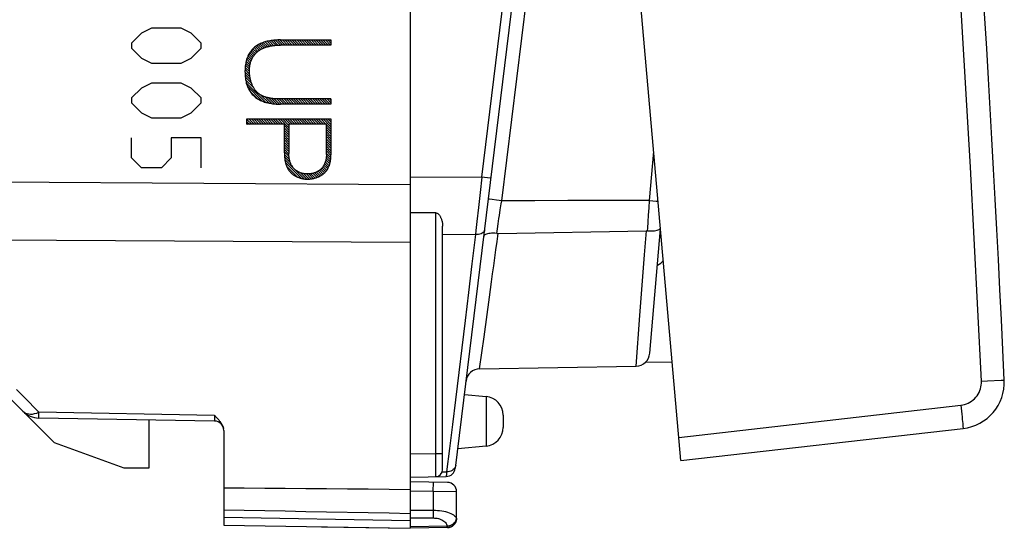
# Model space of a CAD drawing. Units: millimetres. Extents: x -29 to 129, y -24 to 42.
# Drawn here: x 108 to 129, y -24 to -13 of the extents above; entities that cross this region are included whole.
import ezdxf

# ---------------------------------------------------------------- set-up
doc = ezdxf.new("R2010")
doc.units = ezdxf.units.MM
doc.header["$LTSCALE"] = 15.367
doc.layers.get('0').update_dxf_attribs({"linetype": 'CONTINUOUS'})
for name, color, linetype in [('ASSI', 7, 'CONTINUOUS'), ('CURVE', 7, 'CONTINUOUS'), ('DRAFT', 7, 'CONTINUOUS'), ('RACCORDO', 7, 'CONTINUOUS')]:
    doc.layers.add(name, color=color, linetype=linetype)

msp = doc.modelspace()

# ---------------------------------------------------------------- linework, layer by layer
at = {"color": 7, "linetype": 'CONTINUOUS'}
for p, q in [((116.358, -16.709), (116.358, -23.405)), ((116.91, -17.466), (116.358, -17.469)), ((117.058, -22.982), (117.058, -17.754)), ((121.727, -17.956), (121.734, -17.869)), ((110.758, -22.942), (110.758, -21.914)), ((108.714, -22.398), (110.208, -22.942)), ((110.208, -22.942), (110.758, -22.942)), ((116.358, -23.142), (117.136, -23.128)), ((117.161, -23.256), (116.358, -23.242)), ((112.358, -23.372), (112.358, -24.172)), ((115.459, -23.397), (116.358, -23.405)), ((116.358, -23.449), (116.358, -24.242)), ((117.358, -24.028), (117.358, -23.456)), ((112.358, -24.172), (116.358, -24.242)), ((117.161, -24.228), (116.358, -24.242)), ((117.16, -24.228), (117.161, -24.228))]:
    msp.add_line(p, q, dxfattribs=at)
at = {"color": 250, "linetype": 'CONTINUOUS'}
for p, q in [((116.91, -22.632), (116.91, -17.466)), ((117.764, -17.932), (117.058, -17.936)), ((116.358, -22.642), (116.91, -22.632)), ((116.91, -22.632), (117.058, -22.632)), ((116.911, -22.893), (116.91, -22.632)), ((116.911, -23.042), (116.911, -22.893)), ((117.05, -23.029), (117.143, -23.027)), ((116.858, -23.451), (116.861, -23.251)), ((116.858, -23.451), (116.358, -23.442)), ((117.358, -23.456), (116.858, -23.451)), ((116.858, -23.451), (116.858, -24.02)), ((116.358, -23.853), (116.858, -23.853)), ((112.358, -24.005), (116.358, -24.075)), ((116.358, -24.02), (116.858, -24.02)), ((117.358, -24.028), (117.354, -24.028)), ((117.156, -24.196), (116.358, -24.21)), ((117.184, -24.226), (117.159, -24.228)), ((117.209, -24.221), (117.184, -24.226)), ((117.233, -24.212), (117.209, -24.221))]:
    msp.add_line(p, q, dxfattribs=at)
at = {"color": 7, "linetype": 'CONTINUOUS'}
for points in [[(116.91, -17.466), (116.922, -17.467), (116.933, -17.47), (116.943, -17.475), (116.953, -17.481), (116.963, -17.488), (116.972, -17.497), (116.98, -17.506), (116.988, -17.517), (116.995, -17.528), (117.002, -17.539), (117.009, -17.551), (117.015, -17.564), (117.021, -17.577), (117.027, -17.591), (117.032, -17.605), (117.037, -17.619), (117.041, -17.634), (117.045, -17.65), (117.048, -17.666), (117.052, -17.683), (117.054, -17.7), (117.056, -17.717), (117.057, -17.736), (117.058, -17.754)], [(112.358, -23.372), (112.797, -23.375), (113.237, -23.378), (113.679, -23.382), (114.122, -23.386), (114.567, -23.389), (115.012, -23.393), (115.459, -23.397)], [(112.358, -23.842), (112.797, -23.851), (113.237, -23.86), (113.679, -23.869), (114.122, -23.878), (114.567, -23.887), (115.459, -23.905)], [(115.459, -23.905), (115.908, -23.913), (116.358, -23.922)]]:
    msp.add_lwpolyline(points, dxfattribs=at)
at = {"color": 250, "linetype": 'CONTINUOUS'}
for points in [[(116.91, -23.132), (116.911, -23.129), (116.911, -23.121), (116.911, -23.107), (116.911, -23.089), (116.911, -23.042)], [(116.858, -23.853), (116.903, -23.854), (116.949, -23.857), (116.994, -23.861), (117.039, -23.867), (117.082, -23.875), (117.123, -23.884), (117.163, -23.895), (117.2, -23.908), (117.234, -23.921), (117.264, -23.937), (117.291, -23.953), (117.314, -23.971), (117.332, -23.989), (117.346, -24.008), (117.354, -24.028)], [(116.858, -24.02), (116.886, -24.021), (116.913, -24.023), (116.94, -24.027), (116.966, -24.033), (116.992, -24.041), (117.017, -24.051), (117.041, -24.062), (117.063, -24.074), (117.083, -24.088), (117.102, -24.104), (117.118, -24.12), (117.131, -24.138), (117.142, -24.156), (117.15, -24.176), (117.156, -24.196)], [(117.354, -24.028), (117.353, -24.054), (117.348, -24.08), (117.339, -24.105), (117.328, -24.128), (117.313, -24.15), (117.296, -24.169), (117.277, -24.186), (117.256, -24.201), (117.233, -24.212)], [(117.354, -24.028), (117.351, -24.049), (117.345, -24.069), (117.336, -24.089), (117.324, -24.108), (117.309, -24.126)], [(117.309, -24.126), (117.292, -24.142), (117.273, -24.157), (117.252, -24.17), (117.229, -24.18), (117.205, -24.187), (117.18, -24.193), (117.156, -24.196)], [(117.159, -24.228), (117.159, -24.228), (117.158, -24.226), (117.158, -24.224), (117.158, -24.222), (117.157, -24.218), (117.157, -24.213), (117.156, -24.208), (117.156, -24.202), (117.156, -24.196)]]:
    msp.add_lwpolyline(points, dxfattribs=at)
at = {"color": 7, "linetype": 'CONTINUOUS'}
for centre, radius, start, end in [((116.908, -22.982), 0.15, 271, 360), ((117.158, -23.456), 0.2, 0, 89), ((117.158, -24.028), 0.2, 270.999, 360)]:
    msp.add_arc(centre, radius, start, end, dxfattribs=at)
at = {"layer": 'ASSI', "color": 250, "linetype": 'CONTINUOUS'}
for p, q in [((116.358, -16.862), (106.07, -16.799)), ((116.358, -18.101), (106.07, -18.043)), ((108.07, -21.427), (107.907, -21.261)), ((108.387, -21.75), (108.07, -21.427)), ((108.341, -21.766), (108.387, -21.75)), ((112.161, -21.816), (108.387, -21.75)), ((112.161, -21.816), (112.161, -21.901)), ((112.161, -21.901), (112.161, -21.923)), ((112.358, -24.005), (116.358, -24.075))]:
    msp.add_line(p, q, dxfattribs=at)
at = {"layer": 'ASSI', "color": 7, "linetype": 'CONTINUOUS'}
for p, q in [((108.714, -22.398), (106.523, -20.208)), ((112.161, -21.939), (108.387, -21.873)), ((110.758, -22.942), (110.758, -21.914)), ((112.347, -22.073), (112.351, -22.087)), ((112.351, -22.087), (112.354, -22.101)), ((112.358, -22.139), (112.358, -23.372)), ((108.714, -22.398), (110.208, -22.942)), ((110.208, -22.942), (110.758, -22.942)), ((116.358, -23.142), (116.358, -24.075)), ((112.358, -23.433), (112.358, -24.172)), ((115.459, -23.397), (116.358, -23.405)), ((112.358, -24.172), (116.358, -24.242))]:
    msp.add_line(p, q, dxfattribs=at)
at = {"layer": 'ASSI', "color": 250, "linetype": 'CONTINUOUS'}
for points in [[(108.042, -21.726), (108.069, -21.749), (108.099, -21.766), (108.133, -21.779), (108.17, -21.786), (108.21, -21.789)], [(108.21, -21.789), (108.252, -21.787), (108.296, -21.779), (108.341, -21.766)], [(108.386, -21.859), (108.386, -21.834), (108.386, -21.817), (108.387, -21.75)], [(108.387, -21.873), (108.387, -21.871), (108.386, -21.866), (108.386, -21.859)], [(112.161, -21.923), (112.161, -21.932), (112.161, -21.935), (112.161, -21.937), (112.161, -21.938), (112.161, -21.939)]]:
    msp.add_lwpolyline(points, dxfattribs=at)
at = {"layer": 'ASSI', "color": 7, "linetype": 'CONTINUOUS'}
for points in [[(112.161, -21.816), (112.172, -21.827), (112.182, -21.838)], [(112.182, -21.838), (112.202, -21.86), (112.212, -21.871), (112.222, -21.882), (112.232, -21.893)], [(112.232, -21.893), (112.242, -21.904), (112.251, -21.915), (112.26, -21.926), (112.269, -21.938), (112.278, -21.949)], [(112.278, -21.949), (112.287, -21.961), (112.295, -21.972), (112.303, -21.984), (112.311, -21.996), (112.318, -22.008), (112.325, -22.021), (112.331, -22.033), (112.337, -22.046), (112.342, -22.06), (112.347, -22.073)], [(112.358, -23.372), (112.797, -23.375), (113.237, -23.378), (113.679, -23.382), (114.122, -23.386), (114.567, -23.389), (115.012, -23.393), (115.459, -23.397)], [(112.358, -23.842), (112.797, -23.851), (113.237, -23.86), (113.679, -23.869), (114.122, -23.878), (114.567, -23.887), (115.459, -23.905)], [(115.459, -23.905), (115.908, -23.913), (116.358, -23.922)]]:
    msp.add_lwpolyline(points, dxfattribs=at)
for centre, radius, start, end in [((108.396, -21.373), 0.5, 225, 269), ((112.158, -22.139), 0.2, 0, 89)]:
    msp.add_arc(centre, radius, start, end, dxfattribs=at)
at = {"layer": 'CURVE', "color": 250, "linetype": 'CONTINUOUS'}
for p, q in [((110.803, -13.499), (110.589, -13.606)), ((111.446, -13.499), (110.803, -13.499)), ((111.66, -13.606), (111.446, -13.499)), ((110.589, -13.606), (110.374, -13.821)), ((111.874, -13.821), (111.66, -13.606)), ((110.374, -13.821), (110.374, -13.928)), ((110.374, -13.928), (110.589, -14.142)), ((111.66, -14.142), (111.874, -13.928)), ((111.874, -13.928), (111.874, -13.821)), ((113.578, -13.753), (114.659, -13.753)), ((114.659, -13.864), (113.578, -13.864)), ((114.659, -13.753), (114.659, -13.864)), ((110.589, -14.142), (110.803, -14.249)), ((111.446, -14.249), (111.66, -14.142)), ((110.803, -14.249), (111.446, -14.249)), ((110.589, -14.785), (110.374, -14.999)), ((110.803, -14.678), (110.589, -14.785)), ((111.446, -14.678), (110.803, -14.678)), ((111.66, -14.785), (111.446, -14.678)), ((111.874, -14.999), (111.66, -14.785)), ((110.374, -14.999), (110.374, -15.106)), ((111.874, -15.106), (111.874, -14.999)), ((110.374, -15.106), (110.589, -15.321)), ((111.66, -15.321), (111.874, -15.106)), ((114.659, -15.132), (113.578, -15.132)), ((114.659, -15.021), (114.659, -15.132)), ((110.589, -15.321), (110.803, -15.428)), ((110.803, -15.428), (111.446, -15.428)), ((111.446, -15.428), (111.66, -15.321)), ((112.856, -15.45), (114.659, -15.45)), ((112.856, -15.561), (112.856, -15.45)), ((113.659, -15.561), (112.856, -15.561)), ((113.659, -16.177), (113.659, -15.561)), ((114.563, -15.561), (113.755, -15.561)), ((113.755, -15.561), (113.755, -16.195)), ((114.563, -16.21), (114.563, -15.561)), ((114.659, -15.45), (114.659, -16.218)), ((110.374, -16.285), (110.374, -15.856)), ((111.874, -15.856), (111.231, -15.856)), ((111.231, -15.856), (111.231, -16.285)), ((111.874, -16.499), (111.874, -15.856)), ((110.589, -16.499), (110.374, -16.285)), ((111.231, -16.285), (111.017, -16.499)), ((111.017, -16.499), (110.589, -16.499))]:
    msp.add_line(p, q, dxfattribs=at)
at = {"layer": 'CURVE', "color": 7, "linetype": 'CONTINUOUS'}
for p, q in [((112.985, -13.943), (113.065, -14.023)), ((113.011, -13.918), (113.092, -13.999)), ((113.04, -13.896), (113.122, -13.978)), ((113.07, -13.874), (113.153, -13.957)), ((113.102, -13.855), (113.187, -13.94)), ((113.135, -13.837), (113.222, -13.924)), ((113.171, -13.821), (113.259, -13.91)), ((113.207, -13.806), (113.298, -13.897)), ((113.246, -13.794), (113.34, -13.887)), ((113.286, -13.782), (113.383, -13.879)), ((113.329, -13.774), (113.428, -13.873)), ((113.372, -13.766), (113.474, -13.868)), ((113.418, -13.761), (113.522, -13.865)), ((113.465, -13.756), (113.573, -13.864)), ((113.515, -13.754), (113.624, -13.864)), ((113.565, -13.753), (113.675, -13.864)), ((113.616, -13.753), (113.727, -13.864)), ((113.667, -13.753), (113.778, -13.864)), ((113.718, -13.753), (113.829, -13.864)), ((113.77, -13.753), (113.881, -13.864)), ((113.821, -13.753), (113.932, -13.864)), ((113.872, -13.753), (113.983, -13.864)), ((113.924, -13.753), (114.035, -13.864)), ((113.975, -13.753), (114.086, -13.864)), ((114.026, -13.753), (114.137, -13.864)), ((114.078, -13.753), (114.189, -13.864)), ((114.129, -13.753), (114.24, -13.864)), ((114.18, -13.753), (114.292, -13.864)), ((114.232, -13.753), (114.343, -13.864)), ((114.283, -13.753), (114.394, -13.864)), ((114.334, -13.753), (114.446, -13.864)), ((114.386, -13.753), (114.497, -13.864)), ((114.437, -13.753), (114.548, -13.864)), ((114.488, -13.753), (114.6, -13.864)), ((114.54, -13.753), (114.651, -13.864)), ((114.591, -13.753), (114.659, -13.82)), ((114.642, -13.753), (114.659, -13.769)), ((112.85, -14.168), (112.931, -14.249)), ((112.864, -14.13), (112.943, -14.21)), ((112.879, -14.094), (112.958, -14.173)), ((112.897, -14.06), (112.975, -14.138)), ((112.915, -14.028), (112.994, -14.107)), ((112.937, -13.998), (113.016, -14.077)), ((112.96, -13.97), (113.039, -14.049)), ((112.818, -14.341), (112.909, -14.433)), ((112.822, -14.294), (112.91, -14.382)), ((112.83, -14.25), (112.914, -14.335)), ((112.839, -14.208), (112.921, -14.291)), ((112.813, -14.439), (112.919, -14.545)), ((112.815, -14.389), (112.912, -14.486)), ((112.815, -14.492), (112.932, -14.609)), ((112.819, -14.548), (112.954, -14.683)), ((112.827, -14.607), (113, -14.78)), ((112.841, -14.672), (113.261, -15.093)), ((112.866, -14.749), (113.184, -15.067)), ((112.92, -14.854), (113.083, -15.017)), ((113.156, -14.936), (113.329, -15.109)), ((113.248, -14.977), (113.39, -15.119)), ((113.319, -14.997), (113.448, -15.126)), ((113.382, -15.008), (113.504, -15.13)), ((113.44, -15.015), (113.556, -15.131)), ((113.495, -15.018), (113.608, -15.132)), ((113.548, -15.02), (113.66, -15.132)), ((113.6, -15.021), (113.711, -15.132)), ((113.651, -15.021), (113.762, -15.132)), ((113.703, -15.021), (113.814, -15.132)), ((113.754, -15.021), (113.865, -15.132)), ((113.805, -15.021), (113.916, -15.132)), ((113.857, -15.021), (113.968, -15.132)), ((113.908, -15.021), (114.019, -15.132)), ((113.959, -15.021), (114.07, -15.132)), ((114.011, -15.021), (114.122, -15.132)), ((114.062, -15.021), (114.173, -15.132)), ((114.113, -15.021), (114.224, -15.132)), ((114.165, -15.021), (114.276, -15.132)), ((114.216, -15.021), (114.327, -15.132)), ((114.267, -15.021), (114.378, -15.132)), ((114.319, -15.021), (114.43, -15.132)), ((114.37, -15.021), (114.481, -15.132)), ((114.421, -15.021), (114.532, -15.132)), ((114.473, -15.021), (114.584, -15.132)), ((114.524, -15.021), (114.635, -15.132)), ((114.575, -15.021), (114.659, -15.104)), ((114.627, -15.021), (114.659, -15.053)), ((112.856, -15.458), (112.959, -15.561)), ((112.856, -15.509), (112.908, -15.561)), ((112.856, -15.56), (112.857, -15.561)), ((112.899, -15.45), (113.011, -15.561)), ((112.951, -15.45), (113.062, -15.561)), ((113.002, -15.45), (113.113, -15.561)), ((113.053, -15.45), (113.165, -15.561)), ((113.105, -15.45), (113.216, -15.561)), ((113.156, -15.45), (113.267, -15.561)), ((113.208, -15.45), (113.319, -15.561)), ((113.259, -15.45), (113.37, -15.561)), ((113.31, -15.45), (113.421, -15.561)), ((113.362, -15.45), (113.473, -15.561)), ((113.413, -15.45), (113.524, -15.561)), ((113.464, -15.45), (113.575, -15.561)), ((113.516, -15.45), (113.627, -15.561)), ((113.567, -15.45), (113.755, -15.638)), ((113.618, -15.45), (113.755, -15.587)), ((113.659, -15.593), (113.755, -15.689)), ((113.659, -15.645), (113.755, -15.741)), ((113.67, -15.45), (113.781, -15.561)), ((113.721, -15.45), (113.832, -15.561)), ((113.772, -15.45), (113.883, -15.561)), ((113.824, -15.45), (113.935, -15.561)), ((113.875, -15.45), (113.986, -15.561)), ((113.926, -15.45), (114.037, -15.561)), ((113.978, -15.45), (114.089, -15.561)), ((114.029, -15.45), (114.14, -15.561)), ((114.08, -15.45), (114.191, -15.561)), ((114.132, -15.45), (114.243, -15.561)), ((114.183, -15.45), (114.294, -15.561)), ((114.234, -15.45), (114.345, -15.561)), ((114.286, -15.45), (114.397, -15.561)), ((114.337, -15.45), (114.448, -15.561)), ((114.388, -15.45), (114.5, -15.561)), ((114.44, -15.45), (114.551, -15.561)), ((114.491, -15.45), (114.659, -15.618)), ((114.542, -15.45), (114.659, -15.566)), ((114.563, -15.573), (114.659, -15.669)), ((114.563, -15.624), (114.659, -15.72)), ((114.594, -15.45), (114.659, -15.515)), ((114.645, -15.45), (114.659, -15.464)), ((113.659, -15.696), (113.755, -15.792)), ((113.659, -15.747), (113.755, -15.843)), ((113.659, -15.799), (113.755, -15.895)), ((113.659, -15.85), (113.755, -15.946)), ((114.563, -15.676), (114.659, -15.772)), ((114.563, -15.727), (114.659, -15.823)), ((114.563, -15.778), (114.659, -15.874)), ((114.563, -15.83), (114.659, -15.926)), ((113.659, -15.901), (113.755, -15.997)), ((113.659, -15.953), (113.755, -16.049)), ((113.659, -16.004), (113.755, -16.1)), ((113.659, -16.055), (113.755, -16.151)), ((114.563, -15.881), (114.659, -15.977)), ((114.563, -15.932), (114.659, -16.028)), ((114.563, -15.984), (114.659, -16.08)), ((114.563, -16.035), (114.659, -16.131)), ((113.659, -16.107), (113.755, -16.203)), ((113.659, -16.158), (113.759, -16.258)), ((113.66, -16.21), (113.769, -16.319)), ((113.663, -16.264), (113.79, -16.392)), ((114.561, -16.239), (114.652, -16.33)), ((114.563, -16.087), (114.659, -16.182)), ((114.563, -16.138), (114.659, -16.233)), ((114.563, -16.189), (114.657, -16.283)), ((113.67, -16.323), (114.084, -16.738)), ((113.683, -16.387), (114.021, -16.725)), ((113.706, -16.462), (113.943, -16.699)), ((114.487, -16.473), (114.569, -16.554)), ((114.506, -16.44), (114.589, -16.523)), ((114.523, -16.406), (114.607, -16.49)), ((114.537, -16.368), (114.622, -16.454)), ((114.548, -16.328), (114.635, -16.415)), ((114.556, -16.285), (114.645, -16.374)), ((114.003, -16.605), (114.14, -16.742)), ((114.074, -16.625), (114.191, -16.741)), ((114.132, -16.631), (114.237, -16.736)), ((114.183, -16.63), (114.28, -16.728)), ((114.229, -16.626), (114.321, -16.718)), ((114.272, -16.617), (114.36, -16.705)), ((114.311, -16.605), (114.396, -16.69)), ((114.348, -16.59), (114.431, -16.673)), ((114.382, -16.573), (114.463, -16.654)), ((114.413, -16.553), (114.493, -16.633)), ((114.44, -16.529), (114.521, -16.609)), ((114.465, -16.502), (114.546, -16.583))]:
    msp.add_line(p, q, dxfattribs=at)
at = {"layer": 'CURVE', "color": 250, "linetype": 'CONTINUOUS'}
for points in [[(113.578, -13.753), (113.549, -13.753), (113.519, -13.753), (113.49, -13.755), (113.461, -13.756), (113.431, -13.759), (113.402, -13.762), (113.373, -13.765), (113.344, -13.77), (113.315, -13.776), (113.286, -13.782), (113.262, -13.788), (113.238, -13.795), (113.215, -13.803), (113.192, -13.812), (113.169, -13.821), (113.146, -13.831), (113.124, -13.842), (113.102, -13.854), (113.081, -13.866), (113.061, -13.88), (113.041, -13.894), (113.021, -13.909), (113.003, -13.925), (112.985, -13.942), (112.967, -13.96), (112.951, -13.979), (112.936, -13.998), (112.921, -14.018), (112.908, -14.039), (112.895, -14.06), (112.884, -14.082), (112.873, -14.104), (112.864, -14.127), (112.855, -14.15), (112.847, -14.175), (112.84, -14.201), (112.834, -14.227), (112.828, -14.253), (112.824, -14.279), (112.82, -14.306), (112.818, -14.333), (112.816, -14.359), (112.814, -14.386), (112.813, -14.413), (112.813, -14.44), (112.814, -14.467), (112.815, -14.494), (112.816, -14.521), (112.818, -14.547), (112.821, -14.574), (112.825, -14.6), (112.83, -14.627), (112.835, -14.653), (112.842, -14.679), (112.849, -14.704), (112.858, -14.73), (112.867, -14.753), (112.876, -14.775), (112.887, -14.798), (112.899, -14.82), (112.911, -14.841), (112.925, -14.862), (112.939, -14.882), (112.954, -14.902), (112.97, -14.921), (112.986, -14.939), (113.004, -14.956), (113.022, -14.973), (113.041, -14.988), (113.06, -15.002), (113.08, -15.015), (113.101, -15.028), (113.122, -15.04), (113.144, -15.05), (113.166, -15.06), (113.188, -15.07), (113.212, -15.078), (113.235, -15.086), (113.259, -15.093), (113.283, -15.099), (113.307, -15.105), (113.331, -15.11), (113.356, -15.114), (113.381, -15.118), (113.406, -15.122), (113.431, -15.124), (113.455, -15.127), (113.48, -15.129), (113.505, -15.13), (113.53, -15.131), (113.554, -15.131), (113.578, -15.132)], [(112.909, -14.43), (112.909, -14.413), (112.91, -14.396), (112.911, -14.38), (112.912, -14.363), (112.913, -14.346), (112.915, -14.33), (112.917, -14.313), (112.92, -14.296), (112.923, -14.28), (112.927, -14.264), (112.931, -14.247), (112.935, -14.231), (112.94, -14.215), (112.946, -14.2), (112.952, -14.184), (112.959, -14.169), (112.966, -14.154), (112.974, -14.139), (112.982, -14.125), (112.991, -14.111), (113, -14.097), (113.01, -14.084), (113.02, -14.071), (113.031, -14.058), (113.042, -14.045), (113.054, -14.033), (113.066, -14.022), (113.078, -14.011), (113.091, -14), (113.104, -13.99), (113.118, -13.979), (113.132, -13.97), (113.147, -13.96), (113.163, -13.952), (113.178, -13.943), (113.194, -13.936), (113.21, -13.928), (113.226, -13.921), (113.243, -13.915), (113.26, -13.909), (113.277, -13.904), (113.294, -13.899), (113.311, -13.894), (113.329, -13.89), (113.346, -13.886), (113.364, -13.882), (113.382, -13.879), (113.4, -13.876), (113.418, -13.874), (113.435, -13.871), (113.453, -13.87), (113.471, -13.868), (113.489, -13.867), (113.507, -13.866), (113.525, -13.865), (113.543, -13.864), (113.561, -13.864), (113.578, -13.864)], [(114.659, -15.021), (113.562, -15.02), (113.546, -15.02), (113.529, -15.02), (113.513, -15.019), (113.496, -15.019), (113.479, -15.018), (113.462, -15.017), (113.446, -15.015), (113.429, -15.014), (113.412, -15.012), (113.395, -15.01), (113.378, -15.008), (113.362, -15.005), (113.345, -15.002), (113.329, -14.999), (113.312, -14.995), (113.296, -14.991), (113.28, -14.987), (113.264, -14.982), (113.249, -14.977), (113.233, -14.972), (113.218, -14.966), (113.203, -14.96), (113.188, -14.953), (113.174, -14.946), (113.159, -14.939), (113.146, -14.931), (113.132, -14.922), (113.119, -14.913), (113.106, -14.904), (113.094, -14.894), (113.082, -14.883), (113.07, -14.872), (113.059, -14.861), (113.049, -14.849), (113.038, -14.836), (113.028, -14.823), (113.019, -14.81), (113.01, -14.796), (113.001, -14.782), (112.993, -14.768), (112.985, -14.754), (112.978, -14.739), (112.97, -14.723), (112.964, -14.708), (112.958, -14.692), (112.952, -14.676), (112.946, -14.66), (112.941, -14.644), (112.936, -14.628), (112.932, -14.611), (112.928, -14.595), (112.924, -14.578), (112.921, -14.562), (112.918, -14.545), (112.916, -14.528), (112.914, -14.512), (112.912, -14.495), (112.911, -14.479), (112.91, -14.462), (112.909, -14.446), (112.909, -14.43)], [(113.659, -16.177), (113.659, -16.192), (113.659, -16.206), (113.66, -16.221), (113.661, -16.236), (113.661, -16.25), (113.663, -16.265), (113.664, -16.28), (113.666, -16.295), (113.668, -16.31), (113.67, -16.324), (113.672, -16.339), (113.675, -16.354), (113.678, -16.368), (113.681, -16.383), (113.685, -16.397), (113.689, -16.411), (113.693, -16.426), (113.698, -16.44), (113.703, -16.453), (113.708, -16.467), (113.714, -16.48), (113.72, -16.494), (113.726, -16.507), (113.733, -16.519), (113.741, -16.532), (113.748, -16.544), (113.757, -16.556), (113.765, -16.567), (113.774, -16.579), (113.784, -16.589), (113.794, -16.6), (113.804, -16.61), (113.815, -16.62), (113.826, -16.629), (113.837, -16.638), (113.849, -16.647), (113.861, -16.655), (113.873, -16.663), (113.886, -16.671), (113.899, -16.678), (113.912, -16.685), (113.925, -16.691), (113.939, -16.698), (113.953, -16.703), (113.967, -16.709), (113.981, -16.714), (113.995, -16.718), (114.009, -16.722), (114.024, -16.726), (114.038, -16.73), (114.053, -16.733), (114.067, -16.735), (114.082, -16.738), (114.096, -16.74), (114.111, -16.741), (114.125, -16.742), (114.14, -16.743), (114.154, -16.743)], [(114.563, -16.21), (114.563, -16.229), (114.561, -16.247), (114.56, -16.266), (114.557, -16.285), (114.554, -16.303), (114.55, -16.322), (114.546, -16.34), (114.54, -16.358), (114.534, -16.376), (114.53, -16.389), (114.524, -16.403), (114.519, -16.416), (114.513, -16.428), (114.506, -16.441), (114.5, -16.454), (114.492, -16.466), (114.485, -16.477), (114.476, -16.489), (114.468, -16.5), (114.459, -16.511), (114.449, -16.521), (114.439, -16.531), (114.428, -16.541), (114.417, -16.55), (114.405, -16.558), (114.393, -16.566), (114.381, -16.574), (114.368, -16.581), (114.355, -16.588), (114.341, -16.594), (114.327, -16.6), (114.313, -16.605), (114.299, -16.61), (114.285, -16.614), (114.27, -16.618), (114.255, -16.621), (114.241, -16.624), (114.226, -16.627), (114.211, -16.628), (114.196, -16.63), (114.181, -16.631), (114.166, -16.632), (114.151, -16.632), (114.134, -16.631), (114.118, -16.63), (114.101, -16.629), (114.085, -16.627), (114.069, -16.624), (114.053, -16.62), (114.037, -16.616), (114.022, -16.612), (114.006, -16.607), (113.991, -16.601), (113.978, -16.595), (113.964, -16.588), (113.951, -16.581), (113.938, -16.574), (113.926, -16.566), (113.913, -16.557), (113.902, -16.548), (113.89, -16.539), (113.879, -16.529), (113.869, -16.518), (113.858, -16.507), (113.849, -16.496), (113.84, -16.484), (113.831, -16.471), (113.823, -16.459), (113.815, -16.446), (113.808, -16.432), (113.801, -16.419), (113.795, -16.405), (113.789, -16.39), (113.784, -16.376), (113.779, -16.361), (113.775, -16.346), (113.771, -16.331), (113.768, -16.316), (113.765, -16.301), (113.762, -16.286), (113.76, -16.271), (113.758, -16.255), (113.757, -16.24), (113.756, -16.225), (113.755, -16.21), (113.755, -16.195)], [(114.154, -16.743), (114.171, -16.743), (114.189, -16.742), (114.206, -16.74), (114.223, -16.739), (114.24, -16.736), (114.258, -16.733), (114.275, -16.73), (114.292, -16.726), (114.309, -16.722), (114.325, -16.717), (114.342, -16.711), (114.359, -16.706), (114.372, -16.701), (114.385, -16.695), (114.398, -16.69), (114.41, -16.684), (114.423, -16.678), (114.435, -16.671), (114.447, -16.664), (114.459, -16.657), (114.471, -16.649), (114.482, -16.641), (114.493, -16.633), (114.504, -16.624), (114.515, -16.615), (114.525, -16.606), (114.535, -16.596), (114.544, -16.586), (114.552, -16.576), (114.561, -16.566), (114.569, -16.555), (114.576, -16.544), (114.584, -16.532), (114.591, -16.521), (114.597, -16.509), (114.603, -16.497), (114.609, -16.485), (114.615, -16.472), (114.62, -16.46), (114.625, -16.447), (114.629, -16.434), (114.633, -16.421), (114.637, -16.406), (114.641, -16.391), (114.645, -16.375), (114.648, -16.36), (114.65, -16.344), (114.653, -16.328), (114.654, -16.312), (114.656, -16.297), (114.657, -16.281), (114.658, -16.265), (114.658, -16.249), (114.659, -16.233), (114.659, -16.218)]]:
    msp.add_lwpolyline(points, dxfattribs=at)
at = {"layer": 'DRAFT', "color": 7, "linetype": 'CONTINUOUS'}
for p, q in [((121.989, -20.67), (121.407, -20.68)), ((117.853, -20.816), (121.212, -20.757)), ((114.458, -24.209), (116.358, -24.242))]:
    msp.add_line(p, q, dxfattribs=at)
at = {"layer": 'RACCORDO', "color": 7, "linetype": 'CONTINUOUS'}
for p, q in [((122.174, -22.788), (118.366, 20.746)), ((117.331, -22.953), (120.043, -0.864)), ((116.358, -11.242), (116.358, -16.709)), ((121.505, -20.483), (121.739, -17.813)), ((108.714, -22.398), (106.523, -20.208)), ((117.525, -21.369), (117.993, -21.41)), ((112.161, -21.939), (108.387, -21.873)), ((118.358, -21.809), (118.358, -22.076)), ((112.347, -22.073), (112.351, -22.087)), ((112.351, -22.087), (112.354, -22.101)), ((112.358, -22.139), (112.358, -23.372)), ((122.174, -22.788), (128.234, -22.097)), ((117.383, -22.527), (117.993, -22.474))]:
    msp.add_line(p, q, dxfattribs=at)
at = {"layer": 'RACCORDO', "color": 250, "linetype": 'CONTINUOUS'}
for p, q in [((117.9, -16.7), (119.848, -0.84)), ((118.328, -17.206), (118.929, -12.309)), ((121.502, -17.202), (121.594, -16.152)), ((117.9, -16.7), (116.358, -16.709)), ((117.9, -16.7), (117.864, -17.031)), ((116.358, -16.862), (106.07, -16.799)), ((117.864, -17.031), (117.828, -17.352)), ((118.217, -17.193), (118.124, -17.181)), ((118.328, -17.206), (118.217, -17.193)), ((119.04, -17.205), (118.328, -17.206)), ((119.748, -17.204), (119.04, -17.205)), ((120.452, -17.203), (119.748, -17.204)), ((121.492, -17.357), (121.502, -17.202)), ((121.502, -17.202), (121.647, -17.215)), ((121.647, -17.215), (121.687, -17.218)), ((117.828, -17.352), (117.795, -17.655)), ((118.277, -17.525), (118.297, -17.4)), ((121.473, -17.662), (121.482, -17.513)), ((121.482, -17.513), (121.492, -17.357)), ((118.233, -17.81), (118.25, -17.702)), ((118.219, -17.908), (118.233, -17.81)), ((116.358, -18.101), (106.07, -18.043)), ((121.296, -19.671), (121.396, -18.368)), ((117.948, -20.126), (118.064, -19.278)), ((117.539, -19.779), (117.332, -21.481)), ((121.212, -20.757), (121.296, -19.671)), ((117.853, -20.816), (117.948, -20.126)), ((128.629, -21.08), (128.757, -21.074)), ((128.757, -21.074), (129.054, -21.061)), ((108.07, -21.427), (107.907, -21.261)), ((108.387, -21.75), (108.07, -21.427)), ((117.993, -21.41), (117.993, -22.474)), ((112.161, -21.816), (108.387, -21.75)), ((122.131, -22.29), (128.186, -21.6)), ((112.161, -21.816), (112.161, -21.901)), ((112.161, -21.901), (112.161, -21.923)), ((117.143, -23.027), (117.138, -23.096))]:
    msp.add_line(p, q, dxfattribs=at)
for points in [[(128.629, -21.08), (128.397, -16.482), (128.123, -11.886), (127.806, -7.294), (127.447, -2.704), (127.046, 1.883), (126.603, 6.465), (126.117, 11.043), (125.589, 15.616), (125.019, 20.185)], [(118.095, -16.724), (118.094, -16.724), (118.089, -16.724), (118.081, -16.722), (117.9, -16.7)], [(118.124, -17.181), (118.062, -17.173), (118.05, -17.171), (118.043, -17.17), (118.041, -17.17)], [(118.297, -17.4), (118.318, -17.271), (118.328, -17.206)], [(121.502, -17.202), (121.153, -17.202), (120.452, -17.203)], [(118.25, -17.702), (118.268, -17.586), (118.277, -17.525)], [(117.795, -17.655), (117.774, -17.843), (117.764, -17.932)], [(121.46, -17.854), (121.464, -17.794), (121.473, -17.662)], [(117.764, -17.932), (117.687, -18.563), (117.612, -19.179), (117.539, -19.779)], [(117.959, -17.833), (117.954, -17.853), (117.944, -17.871), (117.929, -17.888), (117.909, -17.902), (117.885, -17.914), (117.858, -17.924), (117.828, -17.93), (117.797, -17.933), (117.764, -17.932)], [(118.064, -19.278), (118.086, -19.115), (118.109, -18.949), (118.132, -18.779), (118.156, -18.607), (118.18, -18.433), (118.204, -18.258), (118.228, -18.083), (118.252, -17.909)], [(121.396, -18.368), (121.422, -18.024), (121.436, -17.853)], [(128.186, -21.6), (128.228, -21.593), (128.268, -21.583), (128.307, -21.57), (128.346, -21.554), (128.383, -21.534), (128.418, -21.512), (128.451, -21.486), (128.482, -21.458), (128.51, -21.427), (128.536, -21.395), (128.559, -21.36), (128.579, -21.323), (128.595, -21.285), (128.609, -21.245), (128.619, -21.205), (128.626, -21.164), (128.629, -21.122), (128.629, -21.08)], [(129.054, -21.061), (129.116, -21.058), (129.12, -21.058)], [(117.332, -21.481), (117.267, -22.015), (117.204, -22.53), (117.143, -23.027)], [(108.042, -21.726), (108.069, -21.749), (108.099, -21.766), (108.133, -21.779), (108.17, -21.786), (108.21, -21.789), (108.252, -21.787), (108.296, -21.779), (108.341, -21.766), (108.387, -21.75)], [(108.386, -21.859), (108.386, -21.834), (108.386, -21.817), (108.387, -21.75)], [(128.186, -21.6), (128.194, -21.665), (128.201, -21.728), (128.207, -21.79), (128.213, -21.848), (128.219, -21.902), (128.224, -21.951), (128.228, -21.994), (128.231, -22.03), (128.233, -22.059), (128.235, -22.08), (128.235, -22.093), (128.234, -22.097)], [(108.387, -21.873), (108.387, -21.871), (108.386, -21.866), (108.386, -21.859)], [(112.161, -21.923), (112.161, -21.932), (112.161, -21.935), (112.161, -21.937), (112.161, -21.938), (112.161, -21.939)], [(117.338, -22.892), (117.332, -22.917), (117.322, -22.941), (117.306, -22.963), (117.286, -22.982), (117.263, -22.999), (117.236, -23.012), (117.206, -23.021), (117.175, -23.026), (117.143, -23.027)], [(117.138, -23.096), (117.137, -23.117), (117.136, -23.123), (117.136, -23.127), (117.136, -23.128)]]:
    msp.add_lwpolyline(points, dxfattribs=at)
at = {"layer": 'RACCORDO', "color": 7, "linetype": 'CONTINUOUS'}
for points in [[(118.219, -17.908), (118.181, -17.905), (118.145, -17.905), (118.11, -17.906), (118.078, -17.909), (118.049, -17.913), (118.023, -17.919), (118, -17.925), (117.98, -17.933), (117.965, -17.942), (117.953, -17.951), (117.946, -17.961), (117.942, -17.972)], [(118.219, -17.908), (118.222, -17.908), (118.226, -17.908), (118.229, -17.909), (118.233, -17.909), (118.237, -17.909), (118.241, -17.909), (118.244, -17.909), (118.248, -17.909), (121.436, -17.853)], [(121.46, -17.854), (121.457, -17.854), (121.454, -17.854), (121.452, -17.854), (121.449, -17.853), (121.446, -17.853), (121.444, -17.853), (121.441, -17.853), (121.438, -17.853), (121.436, -17.853)], [(121.46, -17.854), (121.5, -17.856), (121.539, -17.856), (121.575, -17.854), (121.609, -17.85), (121.639, -17.845), (121.666, -17.839), (121.689, -17.831), (121.707, -17.822), (121.722, -17.812), (121.733, -17.801), (121.737, -17.793)], [(112.161, -21.816), (112.172, -21.827), (112.182, -21.838)], [(112.182, -21.838), (112.202, -21.86), (112.212, -21.871), (112.222, -21.882), (112.232, -21.893)], [(112.232, -21.893), (112.242, -21.904), (112.251, -21.915), (112.26, -21.926), (112.269, -21.938), (112.278, -21.949)], [(112.278, -21.949), (112.287, -21.961), (112.295, -21.972), (112.303, -21.984), (112.311, -21.996), (112.318, -22.008), (112.325, -22.021), (112.331, -22.033), (112.337, -22.046), (112.342, -22.06), (112.347, -22.073)]]:
    msp.add_lwpolyline(points, dxfattribs=at)
for centre, radius, start, end in [((-370.356, -43.945), 500, 2.62359, 7.37641), ((121.558, -18.312), 0.3, 292.2495, 323.3368), ((121.207, -20.457), 0.3, 271.0001, 355), ((117.858, -21.116), 0.3, 91, 172.9999), ((128.121, -21.104), 1, 276.5, 2.6236), ((117.958, -21.809), 0.4, 0, 85), ((108.396, -21.373), 0.5, 225, 269), ((112.158, -22.139), 0.2, 0, 89), ((117.958, -22.076), 0.4, 275, 360), ((117.132, -22.929), 0.2, 271, 353)]:
    msp.add_arc(centre, radius, start, end, dxfattribs=at)

doc.saveas('drawing.dxf')
